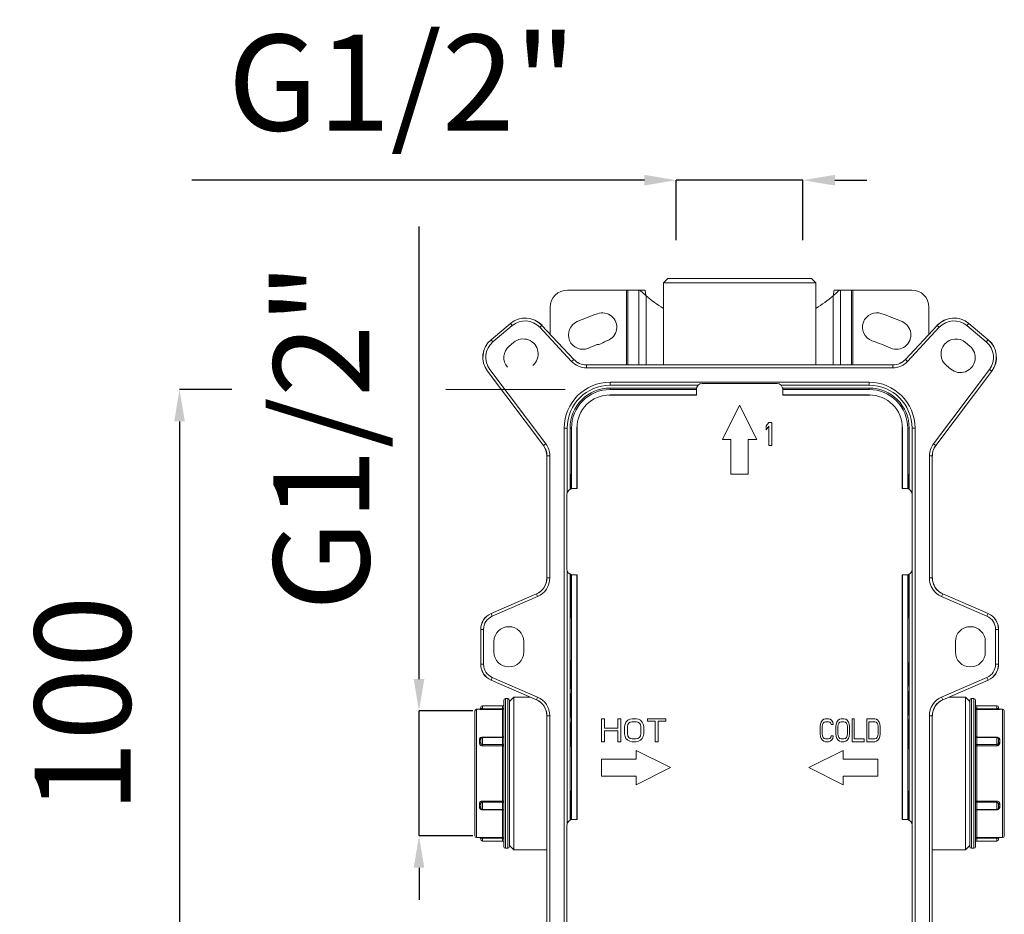
# Model space of a CAD drawing. Units: inches. Extents: x -1.2 to 67.1, y 11.4 to 57.8.
# Drawn here: x -1.2 to 29.6, y 29.8 to 57.8 of the extents above; entities that cross this region are included whole.
import ezdxf

# ---------------------------------------------------------------- set-up
doc = ezdxf.new("R2010")
doc.units = ezdxf.units.IN
doc.header["$MEASUREMENT"] = 0
doc.layers.add('Layer 1', color=7, linetype='Continuous')
doc.layers.add('quote', color=6, linetype='Continuous')
doc.styles.get("Standard").update_dxf_attribs({"font": 'arial.ttf'})
doc.dimstyles.get("Standard").update_dxf_attribs({"dimtxt": 3, "dimasz": 1, "dimexe": 0, "dimexo": 0.0625, "dimgap": 1.5, "dimtad": 1, "dimdec": 0, "dimzin": 0, "dimdsep": 46, "dimtxsty": 'Standard', "dimcen": 2.5, "dimadec": 0, "dimazin": 0, "dimtfac": 1, "dimtdec": 0, "dimtmove": 0, "dimatfit": 3, "dimfxl": 1, "dimtolj": 1, "dimtzin": 0, "dimarcsym": 0})

# ---------------------------------------------------------------- blocks, each defined once
blk = doc.blocks.new('*D50')
at = {"layer": 'Defpoints', "color": 0, "transparency": 16777216}
for p in [(23.301, 52.809), (19.341, 50.874), (23.301, 50.874)]:
    blk.add_point(p, dxfattribs=at)
at = {"layer": 'quote', "color": 0, "lineweight": -2, "transparency": 16777216}
for p, q in [((18.341, 52.809), (4.187, 52.809)), ((19.341, 50.936), (19.341, 52.809)), ((23.301, 52.809), (19.341, 52.809)), ((23.301, 50.936), (23.301, 52.809)), ((24.301, 52.809), (25.301, 52.809))]:
    blk.add_line(p, q, dxfattribs=at)
at = {"layer": 'quote', "color": 0, "transparency": 16777216}
for points in [[(18.341, 52.976), (18.341, 52.643), (19.341, 52.809)], [(24.301, 52.976), (24.301, 52.643), (23.301, 52.809)]]:
    blk.add_solid(points, dxfattribs=at)
at = {"layer": 'quote', "color": 0, "lineweight": 5, "transparency": 16777216, "insert": (10.764, 55.861), "char_height": 3, "attachment_point": 5}
blk.add_mtext('\\A1;G1/2"', dxfattribs=at)
blk = doc.blocks.new('*D51')
at = {"layer": 'Defpoints', "color": 0, "transparency": 16777216}
for p in [(5.502, 46.262), (3.801, 26.565), (15.771, 26.565)]:
    blk.add_point(p, dxfattribs=at)
at = {"layer": 'quote', "color": 0, "lineweight": -2, "transparency": 16777216}
for p, q in [((5.439, 46.262), (3.801, 46.262)), ((3.801, 45.262), (3.801, 27.565)), ((15.708, 26.565), (3.801, 26.565))]:
    blk.add_line(p, q, dxfattribs=at)
at = {"layer": 'quote', "color": 0, "transparency": 16777216}
for points in [[(3.635, 45.262), (3.968, 45.262), (3.801, 46.262)], [(3.635, 27.565), (3.968, 27.565), (3.801, 26.565)]]:
    blk.add_solid(points, dxfattribs=at)
at = {"layer": 'quote', "color": 0, "lineweight": 5, "transparency": 16777216, "insert": (0.769, 36.414), "char_height": 3, "attachment_point": 5, "rotation": 90}
blk.add_mtext('\\A1;100', dxfattribs=at)
blk = doc.blocks.new('*D52')
at = {"layer": 'Defpoints', "color": 0, "transparency": 16777216}
for p in [(11.292, 36.207), (13.041, 36.207), (13.041, 32.301)]:
    blk.add_point(p, dxfattribs=at)
at = {"layer": 'quote', "color": 0, "lineweight": -2, "transparency": 16777216}
for p, q in [((11.292, 37.207), (11.292, 51.361)), ((12.978, 36.207), (11.292, 36.207)), ((11.292, 32.301), (11.292, 36.207)), ((12.978, 32.301), (11.292, 32.301)), ((11.292, 31.301), (11.292, 30.301))]:
    blk.add_line(p, q, dxfattribs=at)
at = {"layer": 'quote', "color": 0, "transparency": 16777216}
for points in [[(11.125, 37.207), (11.458, 37.207), (11.292, 36.207)], [(11.125, 31.301), (11.458, 31.301), (11.292, 32.301)]]:
    blk.add_solid(points, dxfattribs=at)
at = {"layer": 'quote', "color": 0, "lineweight": 5, "transparency": 16777216, "insert": (8.24, 44.784), "char_height": 3, "attachment_point": 5, "rotation": 90}
blk.add_mtext('\\A1;G1/2"', dxfattribs=at)

msp = doc.modelspace()

# ---------------------------------------------------------------- linework, layer by layer
at = {"layer": 'Layer 1', "color": 7, "lineweight": 9}
for points in [[(19.071, 49.734), (18.936, 49.599)], [(18.936, 47.034), (18.936, 49.599)], [(23.706, 49.599), (18.936, 49.599)], [(23.571, 49.734), (19.071, 49.734)], [(23.571, 49.734), (23.706, 49.599)], [(23.706, 47.034), (23.706, 49.599)], [(15.937, 49.374), (18.362, 49.374)], [(17.783, 49.374), (17.783, 47.034)], [(17.821, 49.374), (17.821, 47.034)], [(18.166, 47.034), (18.166, 49.374)], [(18.395, 49.195), (18.354, 49.23), (18.314, 49.266), (18.274, 49.302), (18.236, 49.338), (18.198, 49.374)], [(18.395, 49.195), (18.388, 49.23), (18.381, 49.266), (18.375, 49.302), (18.368, 49.338), (18.362, 49.374)], [(24.444, 49.374), (24.406, 49.338), (24.368, 49.302), (24.328, 49.266), (24.288, 49.23), (24.247, 49.195)], [(24.279, 49.374), (24.273, 49.338), (24.267, 49.302), (24.26, 49.266), (24.253, 49.23), (24.247, 49.195)], [(24.279, 49.374), (26.705, 49.374)], [(24.476, 49.374), (24.476, 47.034)], [(24.821, 47.034), (24.821, 49.374)], [(24.859, 47.034), (24.859, 49.374)], [(18.395, 47.034), (18.395, 49.195)], [(24.247, 49.195), (24.247, 47.034)], [(15.397, 48.834), (15.397, 47.995)], [(27.245, 47.995), (27.245, 48.834)], [(13.545, 47.819), (14.153, 48.329)], [(13.603, 47.75), (14.211, 48.26)], [(14.153, 48.329), (14.211, 48.26)], [(15.139, 48.268), (15.073, 48.207)], [(15.073, 48.207), (16.066, 47.142)], [(15.139, 48.268), (16.132, 47.204)], [(26.51, 47.204), (27.503, 48.268)], [(26.576, 47.142), (27.568, 48.207)], [(27.503, 48.268), (27.568, 48.207)], [(28.488, 48.329), (28.431, 48.26)], [(28.431, 48.26), (29.038, 47.75)], [(28.488, 48.329), (29.096, 47.819)], [(13.545, 47.819), (13.603, 47.75)], [(29.096, 47.819), (29.038, 47.75)], [(14.114, 47.618), (14.252, 47.734)], [(28.527, 47.618), (28.39, 47.734)], [(16.132, 47.204), (16.066, 47.142)], [(26.51, 47.204), (26.576, 47.142)], [(15.184, 44.514), (13.434, 46.837)], [(15.256, 44.568), (13.505, 46.891)], [(16.529, 47.031), (16.529, 46.941)], [(16.529, 47.031), (26.113, 47.031)], [(16.529, 46.941), (26.113, 46.941)], [(26.113, 47.031), (26.113, 46.941)], [(29.136, 46.891), (27.386, 44.568)], [(29.208, 46.837), (27.458, 44.514)], [(27.788, 47.017), (27.926, 46.901)], [(29.208, 46.837), (29.136, 46.891)], [(17.271, 46.398), (17.271, 46.491)], [(25.371, 46.491), (17.271, 46.491)], [(20.028, 46.398), (17.271, 46.398)], [(17.271, 46.262), (17.271, 46.307)], [(19.977, 46.307), (17.271, 46.307)], [(19.971, 46.262), (17.271, 46.262)], [(19.971, 46.269), (19.971, 46.089)], [(22.491, 46.449), (20.151, 46.449)], [(25.371, 46.398), (22.614, 46.398)], [(25.371, 46.307), (22.665, 46.307)], [(22.671, 46.089), (22.671, 46.269)], [(25.371, 46.262), (22.671, 46.262)], [(25.371, 46.398), (25.371, 46.491)], [(25.371, 46.262), (25.371, 46.307)], [(19.971, 46.089), (17.226, 46.089)], [(17.271, 46.089), (17.271, 46.095)], [(17.271, 46.095), (19.971, 46.095)], [(22.671, 46.095), (25.371, 46.095)], [(25.416, 46.089), (22.671, 46.089)], [(25.371, 46.089), (25.371, 46.095)], [(20.781, 44.694), (21.321, 45.774)], [(21.321, 45.774), (21.861, 44.694)], [(15.834, 45.054), (15.834, 27.774)], [(15.834, 45.054), (15.927, 45.054)], [(15.927, 45.054), (15.927, 43.023)], [(16.017, 45.054), (16.017, 43.141)], [(16.062, 45.054), (16.017, 45.054)], [(16.062, 45.054), (16.062, 43.164)], [(16.229, 43.164), (16.229, 45.054)], [(16.236, 45.054), (16.229, 45.054)], [(16.236, 45.099), (16.236, 43.164)], [(22.237, 45.234), (22.147, 45.126)], [(22.147, 45.126), (22.147, 45.004)], [(22.147, 45.004), (22.237, 45.111)], [(22.327, 45.234), (22.237, 45.234)], [(22.237, 45.111), (22.237, 44.514)], [(22.327, 44.514), (22.327, 45.234)], [(26.406, 43.164), (26.406, 45.099)], [(26.406, 45.054), (26.412, 45.054)], [(26.412, 45.054), (26.412, 43.164)], [(26.579, 43.164), (26.579, 45.054)], [(26.579, 45.054), (26.625, 45.054)], [(26.625, 43.141), (26.625, 45.054)], [(26.714, 43.023), (26.714, 45.054)], [(26.714, 45.054), (26.808, 45.054)], [(26.808, 27.774), (26.808, 45.054)], [(21.051, 44.694), (20.781, 44.694)], [(21.051, 43.614), (21.051, 44.694)], [(21.591, 44.694), (21.591, 43.614)], [(21.861, 44.694), (21.591, 44.694)], [(15.184, 44.514), (15.256, 44.568)], [(22.237, 44.514), (22.327, 44.514)], [(27.458, 44.514), (27.386, 44.568)], [(15.293, 40.368), (15.293, 44.188)], [(15.293, 44.188), (15.383, 44.188)], [(15.383, 40.368), (15.383, 44.188)], [(27.258, 44.188), (27.258, 40.368)], [(27.348, 44.188), (27.258, 44.188)], [(27.348, 44.188), (27.348, 40.368)], [(16.019, 43.614), (16.019, 43.142)], [(16.019, 43.142), (16.019, 43.614)], [(16.019, 43.614), (16.019, 43.614)], [(16.032, 43.614), (16.032, 43.148)], [(16.032, 43.148), (16.032, 43.614)], [(16.032, 43.614), (16.032, 43.614)], [(21.591, 43.614), (21.051, 43.614)], [(26.609, 43.148), (26.609, 43.614)], [(26.609, 43.614), (26.609, 43.148)], [(26.609, 43.614), (26.609, 43.614)], [(26.622, 43.142), (26.622, 43.614)], [(26.622, 43.614), (26.623, 43.614)], [(26.623, 43.614), (26.623, 43.142)], [(16.062, 43.164), (16.236, 43.164)], [(26.406, 43.164), (26.579, 43.164)], [(15.921, 42.984), (15.921, 40.644)], [(26.721, 40.644), (26.721, 42.984)], [(15.293, 40.368), (15.383, 40.368)], [(15.927, 40.604), (15.927, 32.673)], [(16.017, 40.487), (16.017, 37.327)], [(16.019, 40.486), (16.019, 39.114)], [(16.019, 39.114), (16.019, 40.486)], [(16.032, 40.479), (16.032, 39.114)], [(16.032, 39.114), (16.032, 40.479)], [(16.062, 40.464), (16.062, 32.814)], [(16.062, 40.464), (16.236, 40.464)], [(16.229, 32.814), (16.229, 40.464)], [(16.236, 40.464), (16.236, 32.814)], [(26.406, 40.464), (26.579, 40.464)], [(26.406, 32.814), (26.406, 40.464)], [(26.412, 40.464), (26.412, 32.814)], [(26.579, 32.814), (26.579, 40.464)], [(26.609, 39.114), (26.609, 40.479)], [(26.609, 40.479), (26.609, 39.114)], [(26.622, 39.114), (26.622, 40.486)], [(26.623, 40.486), (26.623, 39.114)], [(26.625, 37.409), (26.625, 40.487)], [(26.714, 32.673), (26.714, 40.604)], [(27.348, 40.368), (27.258, 40.368)], [(13.546, 39.253), (14.967, 39.87)], [(13.582, 39.17), (15.003, 39.788)], [(14.967, 39.87), (15.003, 39.788)], [(27.674, 39.87), (27.639, 39.788)], [(27.639, 39.788), (29.059, 39.17)], [(27.674, 39.87), (29.095, 39.253)], [(13.546, 39.253), (13.582, 39.17)], [(29.095, 39.253), (29.059, 39.17)], [(16.019, 39.114), (16.019, 39.114)], [(16.032, 39.114), (16.032, 39.114)], [(26.609, 39.114), (26.609, 39.114)], [(26.623, 39.114), (26.622, 39.114)], [(13.223, 37.668), (13.223, 38.76)], [(13.223, 38.76), (13.313, 38.76)], [(13.313, 37.668), (13.313, 38.76)], [(29.418, 38.76), (29.328, 38.76)], [(29.328, 38.76), (29.328, 37.668)], [(29.418, 38.76), (29.418, 37.668)], [(13.635, 38.052), (13.635, 38.376)], [(14.571, 38.376), (14.571, 38.052)], [(28.071, 38.376), (28.071, 38.052)], [(29.007, 38.052), (29.007, 38.376)], [(13.223, 37.668), (13.313, 37.668)], [(16.029, 37.8), (16.029, 37.687)], [(16.032, 37.8), (16.029, 37.8)], [(16.032, 37.687), (16.029, 37.425)], [(16.03, 37.35), (16.032, 37.631)], [(16.032, 37.631), (16.032, 37.8)], [(26.611, 37.409), (26.609, 37.728)], [(26.609, 37.728), (26.609, 37.615)], [(26.609, 37.615), (26.61, 37.353)], [(29.418, 37.668), (29.328, 37.668)], [(16.019, 37.44), (16.019, 37.327)], [(16.022, 37.44), (16.019, 37.44)], [(16.021, 37.327), (16.019, 37.065)], [(16.019, 36.99), (16.022, 37.271)], [(16.022, 37.271), (16.022, 37.44)], [(16.029, 37.425), (16.029, 37.275)], [(16.029, 37.275), (16.032, 37.012)], [(16.032, 37.069), (16.03, 37.35)], [(26.61, 37.353), (26.609, 37.09)], [(26.609, 36.978), (26.611, 37.296)], [(26.611, 37.353), (26.611, 37.409)], [(26.611, 37.296), (26.611, 37.353)], [(26.611, 37.296), (26.612, 37.09)], [(26.623, 37.45), (26.62, 37.45)], [(26.62, 37.45), (26.62, 37.338)], [(26.62, 37.338), (26.622, 37.338)], [(26.622, 37.338), (26.62, 36.869)], [(26.62, 36.813), (26.623, 37.281)], [(26.623, 37.281), (26.623, 37.45)], [(26.625, 36.284), (26.625, 37.296)], [(13.546, 37.175), (13.582, 37.258)], [(14.967, 36.557), (13.546, 37.175)], [(15.003, 36.64), (13.582, 37.258)], [(16.019, 37.065), (16.019, 36.915)], [(16.022, 36.709), (16.019, 36.99)], [(16.029, 37.012), (16.029, 36.9)], [(16.032, 36.9), (16.032, 37.069)], [(26.609, 37.09), (26.609, 36.978)], [(29.059, 37.258), (27.639, 36.64)], [(29.095, 37.175), (27.674, 36.557)], [(29.095, 37.175), (29.059, 37.258)], [(16.019, 36.915), (16.021, 36.652)], [(16.019, 36.652), (16.019, 36.54)], [(16.022, 36.54), (16.022, 36.709)], [(16.029, 36.9), (16.032, 36.9)], [(16.032, 36.45), (16.029, 36.75)], [(16.029, 36.75), (16.029, 36.637)], [(26.612, 36.828), (26.609, 36.528)], [(26.611, 36.64), (26.612, 36.715)], [(26.612, 36.715), (26.612, 36.828)], [(26.62, 36.869), (26.62, 36.7)], [(26.62, 36.7), (26.623, 36.7)], [(26.623, 36.7), (26.623, 36.813)], [(13.275, 36.254), (13.275, 36.369)], [(13.905, 36.369), (13.275, 36.369)], [(13.905, 36.369), (13.905, 32.139)], [(13.941, 36.54), (13.941, 31.968)], [(13.995, 36.594), (13.995, 31.914)], [(13.995, 36.594), (14.067, 36.594)], [(14.067, 31.914), (14.067, 36.594)], [(14.121, 36.504), (14.256, 36.639)], [(14.121, 36.54), (14.121, 31.968)], [(14.256, 36.639), (14.256, 31.869)], [(14.256, 36.639), (14.773, 36.639)], [(14.967, 36.557), (15.003, 36.64)], [(16.017, 36.544), (16.017, 35.531)], [(16.019, 36.54), (16.022, 36.54)], [(16.019, 36.39), (16.019, 36.277)], [(16.022, 36.39), (16.019, 36.39)], [(16.022, 36.277), (16.022, 36.39)], [(16.029, 36.637), (16.03, 36.562)], [(16.03, 36.562), (16.03, 36.544)], [(16.03, 36.544), (16.032, 36.375)], [(16.032, 36.375), (16.03, 36.206)], [(16.032, 36.3), (16.032, 36.45)], [(26.609, 36.453), (26.611, 36.622)], [(26.609, 36.528), (26.609, 36.378)], [(26.611, 36.284), (26.609, 36.453)], [(26.609, 36.378), (26.612, 36.078)], [(26.611, 36.622), (26.611, 36.64)], [(26.623, 36.55), (26.62, 36.55)], [(26.62, 36.55), (26.62, 36.438)], [(26.62, 36.438), (26.623, 36.438)], [(26.623, 36.438), (26.623, 36.55)], [(27.674, 36.557), (27.639, 36.64)], [(27.868, 36.639), (28.386, 36.639)], [(28.521, 36.504), (28.386, 36.639)], [(28.386, 31.869), (28.386, 36.639)], [(28.521, 36.54), (28.521, 31.968)], [(28.647, 36.594), (28.575, 36.594)], [(28.575, 36.594), (28.575, 31.914)], [(28.647, 31.914), (28.647, 36.594)], [(28.701, 31.968), (28.701, 36.54)], [(28.737, 36.369), (29.367, 36.369)], [(28.737, 32.139), (28.737, 36.369)], [(29.367, 36.254), (29.367, 36.369)], [(13.041, 32.301), (13.041, 36.207)], [(13.095, 32.247), (13.095, 36.261)], [(13.185, 36.261), (13.095, 36.261)], [(13.185, 36.26), (13.199, 36.263), (13.21, 36.271), (13.218, 36.282), (13.221, 36.296)], [(13.185, 36.261), (13.185, 36.26)], [(13.185, 36.26), (13.185, 36.26), (13.186, 36.259), (13.188, 36.259), (13.191, 36.259), (13.196, 36.258), (13.204, 36.257), (13.215, 36.256), (13.23, 36.256), (13.251, 36.255), (13.275, 36.254)], [(13.221, 36.296), (13.221, 36.315)], [(13.221, 36.296), (13.221, 36.294), (13.222, 36.292), (13.223, 36.29), (13.225, 36.288), (13.228, 36.285), (13.232, 36.283), (13.239, 36.282), (13.248, 36.28), (13.26, 36.279), (13.275, 36.278)], [(13.275, 36.278), (13.905, 36.278)], [(13.275, 36.254), (13.905, 36.254)], [(13.905, 36.254), (13.919, 36.257), (13.93, 36.265), (13.938, 36.277), (13.941, 36.29)], [(13.905, 36.278), (13.919, 36.279), (13.93, 36.282), (13.938, 36.286), (13.941, 36.29)], [(15.293, 28.64), (15.293, 36.06)], [(15.293, 36.06), (15.383, 36.06)], [(15.383, 28.64), (15.383, 36.06)], [(16.019, 36.277), (16.022, 36.277)], [(16.019, 36.127), (16.019, 36.015)], [(16.022, 36.127), (16.019, 36.127)], [(16.022, 35.959), (16.022, 36.127)], [(16.029, 36), (16.032, 36.3)], [(16.03, 36.187), (16.029, 36.112)], [(16.029, 36.112), (16.029, 36)], [(16.03, 36.206), (16.03, 36.187)], [(26.611, 36.265), (26.611, 36.284)], [(26.612, 36.19), (26.611, 36.265)], [(26.612, 36.078), (26.612, 36.19)], [(26.623, 36.288), (26.62, 36.288)], [(26.62, 36.288), (26.62, 36.119)], [(26.623, 35.913), (26.62, 36.175)], [(26.62, 36.119), (26.622, 35.838)], [(26.623, 36.175), (26.623, 36.288)], [(27.348, 36.06), (27.258, 36.06)], [(27.258, 36.06), (27.258, 28.64)], [(27.348, 36.06), (27.348, 28.64)], [(28.737, 36.278), (28.723, 36.279), (28.711, 36.282), (28.704, 36.286), (28.701, 36.29)], [(28.737, 36.254), (28.723, 36.257), (28.711, 36.265), (28.704, 36.277), (28.701, 36.29)], [(28.737, 36.278), (29.367, 36.278)], [(28.737, 36.254), (29.367, 36.254)], [(29.367, 36.278), (29.38, 36.279), (29.392, 36.28), (29.401, 36.281), (29.407, 36.283), (29.412, 36.284), (29.416, 36.286), (29.418, 36.288), (29.419, 36.29), (29.42, 36.292), (29.421, 36.294), (29.421, 36.296)], [(29.367, 36.254), (29.389, 36.255), (29.408, 36.255), (29.423, 36.256), (29.434, 36.257), (29.442, 36.258), (29.448, 36.258), (29.452, 36.259), (29.454, 36.259), (29.456, 36.259), (29.457, 36.26), (29.457, 36.26)], [(29.421, 36.315), (29.421, 36.296)], [(29.457, 36.26), (29.443, 36.263), (29.431, 36.271), (29.424, 36.282), (29.421, 36.296)], [(29.457, 36.261), (29.547, 36.261)], [(29.457, 36.26), (29.457, 36.261)], [(29.547, 36.261), (29.547, 32.247)], [(29.601, 36.207), (29.601, 32.301)], [(16.022, 36.015), (16.019, 35.546)], [(16.02, 35.49), (16.022, 35.959)], [(16.031, 35.531), (16.03, 35.737)], [(16.032, 35.85), (16.031, 35.531)], [(16.031, 35.475), (16.032, 35.737)], [(16.032, 35.737), (16.032, 35.85)], [(17.001, 35.964), (17.001, 35.244)], [(17.091, 35.964), (17.001, 35.964)], [(17.091, 35.673), (17.091, 35.964)], [(17.511, 35.964), (17.511, 35.673)], [(17.601, 35.964), (17.511, 35.964)], [(17.601, 35.244), (17.601, 35.964)], [(17.736, 35.795), (17.721, 35.719)], [(17.766, 35.857), (17.736, 35.795)], [(17.826, 35.918), (17.766, 35.857)], [(17.811, 35.719), (17.826, 35.78)], [(17.886, 35.948), (17.826, 35.918)], [(17.826, 35.78), (17.856, 35.826)], [(17.856, 35.826), (17.901, 35.857)], [(17.961, 35.964), (17.886, 35.948)], [(17.901, 35.857), (17.961, 35.872)], [(18.081, 35.964), (17.961, 35.964)], [(17.961, 35.872), (18.081, 35.872)], [(18.156, 35.948), (18.081, 35.964)], [(18.081, 35.872), (18.141, 35.857)], [(18.141, 35.857), (18.186, 35.826)], [(18.216, 35.918), (18.156, 35.948)], [(18.186, 35.826), (18.216, 35.78)], [(18.276, 35.857), (18.216, 35.918)], [(18.216, 35.78), (18.231, 35.719)], [(18.306, 35.795), (18.276, 35.857)], [(18.321, 35.719), (18.306, 35.795)], [(18.441, 35.964), (18.441, 35.887)], [(19.011, 35.964), (18.441, 35.964)], [(18.441, 35.887), (18.681, 35.887)], [(18.681, 35.887), (18.681, 35.244)], [(18.771, 35.244), (18.771, 35.887)], [(18.771, 35.887), (19.011, 35.887)], [(19.011, 35.887), (19.011, 35.964)], [(23.851, 35.795), (23.841, 35.719)], [(23.872, 35.857), (23.851, 35.795)], [(23.914, 35.918), (23.872, 35.857)], [(23.904, 35.719), (23.914, 35.78)], [(23.956, 35.948), (23.914, 35.918)], [(23.914, 35.78), (23.935, 35.826)], [(23.935, 35.826), (23.967, 35.857)], [(24.009, 35.964), (23.956, 35.948)], [(23.967, 35.857), (24.009, 35.872)], [(24.103, 35.964), (24.009, 35.964)], [(24.009, 35.872), (24.103, 35.872)], [(24.156, 35.948), (24.103, 35.964)], [(24.103, 35.872), (24.145, 35.857)], [(24.145, 35.857), (24.177, 35.826)], [(24.198, 35.918), (24.156, 35.948)], [(24.177, 35.826), (24.187, 35.78)], [(24.187, 35.78), (24.25, 35.78)], [(24.24, 35.857), (24.198, 35.918)], [(24.25, 35.78), (24.24, 35.857)], [(24.345, 35.795), (24.334, 35.719)], [(24.366, 35.857), (24.345, 35.795)], [(24.408, 35.918), (24.366, 35.857)], [(24.397, 35.719), (24.408, 35.78)], [(24.45, 35.948), (24.408, 35.918)], [(24.408, 35.78), (24.429, 35.826)], [(24.429, 35.826), (24.46, 35.857)], [(24.502, 35.964), (24.45, 35.948)], [(24.46, 35.857), (24.502, 35.872)], [(24.586, 35.964), (24.502, 35.964)], [(24.502, 35.872), (24.586, 35.872)], [(24.639, 35.948), (24.586, 35.964)], [(24.586, 35.872), (24.628, 35.857)], [(24.628, 35.857), (24.66, 35.826)], [(24.681, 35.918), (24.639, 35.948)], [(24.66, 35.826), (24.681, 35.78)], [(24.723, 35.857), (24.681, 35.918)], [(24.681, 35.78), (24.691, 35.719)], [(24.744, 35.795), (24.723, 35.857)], [(24.754, 35.719), (24.744, 35.795)], [(24.901, 35.964), (24.838, 35.964)], [(24.838, 35.964), (24.838, 35.244)], [(24.901, 35.336), (24.901, 35.964)], [(25.552, 35.964), (25.3, 35.964)], [(25.3, 35.964), (25.3, 35.244)], [(25.363, 35.872), (25.552, 35.872)], [(25.363, 35.336), (25.363, 35.872)], [(25.605, 35.948), (25.552, 35.964)], [(25.552, 35.872), (25.594, 35.857)], [(25.594, 35.857), (25.626, 35.826)], [(25.647, 35.918), (25.605, 35.948)], [(25.626, 35.826), (25.647, 35.78)], [(25.689, 35.857), (25.647, 35.918)], [(25.647, 35.78), (25.657, 35.719)], [(25.71, 35.795), (25.689, 35.857)], [(25.72, 35.719), (25.71, 35.795)], [(26.612, 35.928), (26.609, 35.928)], [(26.609, 35.928), (26.609, 35.759)], [(26.609, 35.759), (26.612, 35.478)], [(26.612, 35.553), (26.61, 35.815)], [(26.612, 35.815), (26.612, 35.928)], [(26.622, 35.838), (26.62, 35.557)], [(26.62, 35.5), (26.623, 35.763)], [(26.623, 35.763), (26.623, 35.913)], [(16.019, 35.546), (16.019, 35.377)], [(16.022, 35.49), (16.02, 35.49)], [(16.022, 35.377), (16.022, 35.49)], [(16.03, 35.531), (16.031, 35.475)], [(16.031, 35.475), (16.03, 35.419)], [(16.032, 35.212), (16.031, 35.475)], [(17.511, 35.673), (17.091, 35.673)], [(17.091, 35.244), (17.091, 35.581)], [(17.091, 35.581), (17.511, 35.581)], [(17.511, 35.581), (17.511, 35.244)], [(17.721, 35.719), (17.721, 35.489)], [(17.721, 35.489), (17.736, 35.412)], [(17.811, 35.489), (17.811, 35.719)], [(17.826, 35.428), (17.811, 35.489)], [(17.856, 35.382), (17.826, 35.428)], [(18.216, 35.428), (18.186, 35.382)], [(18.231, 35.489), (18.216, 35.428)], [(18.231, 35.719), (18.231, 35.489)], [(18.306, 35.412), (18.321, 35.489)], [(18.321, 35.489), (18.321, 35.719)], [(23.841, 35.719), (23.841, 35.489)], [(23.841, 35.489), (23.851, 35.412)], [(23.904, 35.489), (23.904, 35.719)], [(23.914, 35.428), (23.904, 35.489)], [(23.935, 35.382), (23.914, 35.428)], [(24.187, 35.428), (24.177, 35.382)], [(24.25, 35.428), (24.187, 35.428)], [(24.24, 35.351), (24.25, 35.428)], [(24.334, 35.719), (24.334, 35.489)], [(24.334, 35.489), (24.345, 35.412)], [(24.397, 35.489), (24.397, 35.719)], [(24.408, 35.428), (24.397, 35.489)], [(24.429, 35.382), (24.408, 35.428)], [(24.681, 35.428), (24.66, 35.382)], [(24.691, 35.489), (24.681, 35.428)], [(24.691, 35.719), (24.691, 35.489)], [(24.744, 35.412), (24.754, 35.489)], [(24.754, 35.489), (24.754, 35.719)], [(25.647, 35.428), (25.626, 35.382)], [(25.657, 35.489), (25.647, 35.428)], [(25.657, 35.719), (25.657, 35.489)], [(25.71, 35.412), (25.72, 35.489)], [(25.72, 35.489), (25.72, 35.719)], [(26.612, 35.478), (26.609, 35.196)], [(26.612, 35.403), (26.612, 35.553)], [(26.62, 35.557), (26.62, 35.388)], [(26.623, 35.388), (26.623, 35.5)], [(26.625, 32.791), (26.625, 35.5)], [(13.275, 35.391), (13.252, 35.389), (13.233, 35.382), (13.218, 35.374), (13.207, 35.364), (13.199, 35.354), (13.194, 35.344), (13.19, 35.335), (13.187, 35.326), (13.186, 35.318), (13.185, 35.309), (13.185, 35.301)], [(13.185, 35.301), (13.199, 35.302), (13.21, 35.306), (13.218, 35.313), (13.221, 35.32)], [(13.185, 35.301), (13.185, 35.213)], [(13.185, 35.213), (13.199, 35.214), (13.21, 35.218), (13.218, 35.224), (13.221, 35.23)], [(13.185, 35.213), (13.185, 35.204), (13.186, 35.194), (13.188, 35.185), (13.191, 35.174), (13.196, 35.163), (13.204, 35.151), (13.215, 35.139), (13.23, 35.128), (13.251, 35.12), (13.275, 35.117)], [(13.226, 35.349), (13.224, 35.342), (13.222, 35.337), (13.221, 35.332), (13.221, 35.326), (13.221, 35.32)], [(13.221, 35.23), (13.221, 35.32)], [(13.221, 35.23), (13.221, 35.222), (13.222, 35.213), (13.223, 35.205), (13.225, 35.197), (13.228, 35.188), (13.232, 35.18), (13.239, 35.171), (13.248, 35.164), (13.26, 35.158), (13.275, 35.156)], [(13.226, 35.349), (13.226, 35.349)], [(13.275, 35.391), (13.275, 35.117)], [(13.905, 35.391), (13.275, 35.391)], [(13.905, 35.379), (13.275, 35.379)], [(13.275, 35.156), (13.905, 35.156)], [(13.275, 35.117), (13.905, 35.117)], [(13.905, 35.391), (13.919, 35.393), (13.93, 35.397), (13.938, 35.404)], [(13.905, 35.156), (13.919, 35.154), (13.93, 35.149), (13.938, 35.141), (13.941, 35.132)], [(13.905, 35.117), (13.919, 35.118), (13.93, 35.121), (13.938, 35.126), (13.941, 35.132)], [(13.938, 35.404), (13.94, 35.408)], [(16.017, 35.419), (16.017, 32.791)], [(16.019, 35.377), (16.022, 35.377)], [(16.031, 35.419), (16.032, 35.1)], [(16.032, 35.1), (16.032, 35.212)], [(17.001, 35.244), (17.091, 35.244)], [(17.511, 35.244), (17.601, 35.244)], [(17.736, 35.412), (17.766, 35.351)], [(17.766, 35.351), (17.826, 35.29)], [(17.826, 35.29), (17.886, 35.259)], [(17.901, 35.351), (17.856, 35.382)], [(17.886, 35.259), (17.961, 35.244)], [(17.961, 35.336), (17.901, 35.351)], [(18.081, 35.336), (17.961, 35.336)], [(17.961, 35.244), (18.081, 35.244)], [(18.141, 35.351), (18.081, 35.336)], [(18.081, 35.244), (18.156, 35.259)], [(18.186, 35.382), (18.141, 35.351)], [(18.156, 35.259), (18.216, 35.29)], [(18.216, 35.29), (18.276, 35.351)], [(18.276, 35.351), (18.306, 35.412)], [(18.681, 35.244), (18.771, 35.244)], [(23.851, 35.412), (23.872, 35.351)], [(23.872, 35.351), (23.914, 35.29)], [(23.914, 35.29), (23.956, 35.259)], [(23.967, 35.351), (23.935, 35.382)], [(23.956, 35.259), (24.009, 35.244)], [(24.009, 35.336), (23.967, 35.351)], [(24.103, 35.336), (24.009, 35.336)], [(24.009, 35.244), (24.103, 35.244)], [(24.145, 35.351), (24.103, 35.336)], [(24.103, 35.244), (24.156, 35.259)], [(24.177, 35.382), (24.145, 35.351)], [(24.156, 35.259), (24.198, 35.29)], [(24.198, 35.29), (24.24, 35.351)], [(24.345, 35.412), (24.366, 35.351)], [(24.366, 35.351), (24.408, 35.29)], [(24.408, 35.29), (24.45, 35.259)], [(24.46, 35.351), (24.429, 35.382)], [(24.45, 35.259), (24.502, 35.244)], [(24.502, 35.336), (24.46, 35.351)], [(24.586, 35.336), (24.502, 35.336)], [(24.502, 35.244), (24.586, 35.244)], [(24.628, 35.351), (24.586, 35.336)], [(24.586, 35.244), (24.639, 35.259)], [(24.66, 35.382), (24.628, 35.351)], [(24.639, 35.259), (24.681, 35.29)], [(24.681, 35.29), (24.723, 35.351)], [(24.723, 35.351), (24.744, 35.412)], [(24.838, 35.244), (25.216, 35.244)], [(25.216, 35.336), (24.901, 35.336)], [(25.216, 35.244), (25.216, 35.336)], [(25.3, 35.244), (25.552, 35.244)], [(25.552, 35.336), (25.363, 35.336)], [(25.594, 35.351), (25.552, 35.336)], [(25.552, 35.244), (25.605, 35.259)], [(25.626, 35.382), (25.594, 35.351)], [(25.605, 35.259), (25.647, 35.29)], [(25.647, 35.29), (25.689, 35.351)], [(25.689, 35.351), (25.71, 35.412)], [(26.609, 35.196), (26.609, 35.028)], [(26.61, 35.14), (26.612, 35.403)], [(26.612, 35.028), (26.612, 35.14)], [(26.62, 35.388), (26.623, 35.388)], [(28.737, 35.156), (28.723, 35.154), (28.711, 35.149), (28.704, 35.141), (28.701, 35.132)], [(28.737, 35.117), (28.723, 35.118), (28.711, 35.121), (28.704, 35.126), (28.701, 35.132)], [(28.704, 35.404), (28.702, 35.408)], [(28.737, 35.391), (28.723, 35.393), (28.711, 35.397), (28.704, 35.404)], [(29.367, 35.391), (28.737, 35.391)], [(28.737, 35.379), (29.367, 35.379)], [(28.737, 35.156), (29.367, 35.156)], [(28.737, 35.117), (29.367, 35.117)], [(29.457, 35.301), (29.457, 35.31), (29.456, 35.319), (29.454, 35.328), (29.451, 35.338), (29.446, 35.349), (29.438, 35.36), (29.427, 35.371), (29.411, 35.381), (29.391, 35.388), (29.367, 35.391)], [(29.367, 35.117), (29.367, 35.391)], [(29.367, 35.156), (29.38, 35.158), (29.392, 35.163), (29.401, 35.169), (29.407, 35.177), (29.412, 35.184), (29.416, 35.192), (29.418, 35.199), (29.419, 35.207), (29.42, 35.214), (29.421, 35.222), (29.421, 35.23)], [(29.367, 35.117), (29.389, 35.12), (29.408, 35.127), (29.423, 35.136), (29.434, 35.147), (29.442, 35.157), (29.448, 35.168), (29.452, 35.177), (29.454, 35.187), (29.456, 35.195), (29.457, 35.204), (29.457, 35.213)], [(29.415, 35.349), (29.415, 35.349)], [(29.421, 35.32), (29.421, 35.326), (29.42, 35.332), (29.419, 35.338), (29.417, 35.344), (29.415, 35.349)], [(29.457, 35.301), (29.443, 35.302), (29.431, 35.306), (29.424, 35.313), (29.421, 35.32)], [(29.421, 35.32), (29.421, 35.23)], [(29.457, 35.213), (29.443, 35.214), (29.431, 35.218), (29.424, 35.224), (29.421, 35.23)], [(29.457, 35.213), (29.457, 35.301)], [(18.081, 34.974), (18.081, 34.704)], [(19.161, 34.434), (18.081, 34.974)], [(23.481, 34.434), (24.561, 34.974)], [(24.561, 34.974), (24.561, 34.704)], [(26.609, 35.028), (26.612, 35.028)], [(17.001, 34.704), (17.001, 34.164)], [(18.081, 34.704), (17.001, 34.704)], [(24.561, 34.704), (25.641, 34.704)], [(25.641, 34.704), (25.641, 34.164)], [(18.081, 33.894), (19.161, 34.434)], [(24.561, 33.894), (23.481, 34.434)], [(17.001, 34.164), (18.081, 34.164)], [(18.081, 34.164), (18.081, 33.894)], [(25.641, 34.164), (24.561, 34.164)], [(24.561, 34.164), (24.561, 33.894)], [(16.019, 32.792), (16.019, 33.714)], [(16.019, 33.714), (16.019, 32.792)], [(16.019, 33.714), (16.019, 33.714)], [(16.032, 32.798), (16.032, 33.714)], [(16.032, 33.714), (16.032, 32.799)], [(16.032, 33.714), (16.032, 33.714)], [(26.609, 33.714), (26.609, 33.714)], [(26.609, 33.714), (26.609, 32.799)], [(26.609, 32.798), (26.609, 33.714)], [(26.623, 33.714), (26.622, 33.714)], [(26.622, 33.714), (26.622, 32.792)], [(26.623, 32.792), (26.623, 33.714)], [(13.275, 33.391), (13.252, 33.388), (13.233, 33.381), (13.218, 33.371), (13.207, 33.361), (13.199, 33.35), (13.194, 33.34), (13.19, 33.33), (13.187, 33.321), (13.186, 33.312), (13.185, 33.303), (13.185, 33.295)], [(13.185, 33.295), (13.185, 33.207)], [(13.185, 33.295), (13.199, 33.293), (13.21, 33.29), (13.218, 33.284), (13.221, 33.277)], [(13.275, 33.352), (13.261, 33.35), (13.25, 33.345), (13.241, 33.338), (13.234, 33.331), (13.23, 33.323), (13.226, 33.316), (13.224, 33.308), (13.222, 33.301), (13.221, 33.293), (13.221, 33.286), (13.221, 33.277)], [(13.221, 33.188), (13.221, 33.277)], [(13.275, 33.116), (13.275, 33.391)], [(13.905, 33.391), (13.275, 33.391)], [(13.905, 33.352), (13.275, 33.352)], [(13.905, 33.391), (13.919, 33.39), (13.93, 33.386), (13.938, 33.381), (13.941, 33.375)], [(13.905, 33.352), (13.919, 33.354), (13.93, 33.359), (13.938, 33.366), (13.941, 33.375)], [(28.737, 33.391), (28.723, 33.39), (28.711, 33.386), (28.704, 33.381), (28.701, 33.375)], [(28.737, 33.352), (28.723, 33.354), (28.711, 33.359), (28.704, 33.366), (28.701, 33.375)], [(29.367, 33.391), (28.737, 33.391)], [(29.367, 33.352), (28.737, 33.352)], [(29.457, 33.295), (29.457, 33.304), (29.456, 33.313), (29.454, 33.323), (29.451, 33.333), (29.446, 33.345), (29.438, 33.356), (29.427, 33.368), (29.411, 33.379), (29.391, 33.387), (29.367, 33.391)], [(29.367, 33.116), (29.367, 33.391)], [(29.421, 33.277), (29.421, 33.286), (29.42, 33.294), (29.419, 33.302), (29.417, 33.311), (29.414, 33.319), (29.41, 33.328), (29.403, 33.336), (29.394, 33.344), (29.382, 33.35), (29.367, 33.352)], [(29.457, 33.295), (29.443, 33.293), (29.431, 33.29), (29.424, 33.284), (29.421, 33.277)], [(29.421, 33.277), (29.421, 33.188)], [(29.457, 33.207), (29.457, 33.295)], [(13.185, 33.207), (13.185, 33.198), (13.186, 33.189), (13.188, 33.179), (13.191, 33.169), (13.196, 33.159), (13.204, 33.148), (13.215, 33.137), (13.23, 33.127), (13.251, 33.119), (13.275, 33.116)], [(13.185, 33.207), (13.199, 33.205), (13.21, 33.201), (13.218, 33.195), (13.221, 33.188)], [(13.221, 33.188), (13.221, 33.182), (13.222, 33.175), (13.223, 33.169), (13.225, 33.163), (13.226, 33.159)], [(13.226, 33.159), (13.226, 33.159)], [(13.905, 33.129), (13.275, 33.129)], [(13.275, 33.116), (13.905, 33.116)], [(13.905, 33.116), (13.919, 33.115), (13.93, 33.11), (13.938, 33.104)], [(13.938, 33.104), (13.94, 33.1)], [(28.704, 33.104), (28.702, 33.1)], [(28.737, 33.116), (28.723, 33.115), (28.711, 33.11), (28.704, 33.104)], [(28.737, 33.129), (29.367, 33.129)], [(28.737, 33.116), (29.367, 33.116)], [(29.367, 33.116), (29.389, 33.119), (29.408, 33.125), (29.423, 33.134), (29.434, 33.144), (29.442, 33.154), (29.448, 33.163), (29.452, 33.173), (29.454, 33.181), (29.456, 33.19), (29.457, 33.198), (29.457, 33.207)], [(29.415, 33.159), (29.418, 33.165), (29.419, 33.17), (29.42, 33.176), (29.421, 33.182), (29.421, 33.188)], [(29.415, 33.159), (29.415, 33.159)], [(29.457, 33.207), (29.443, 33.205), (29.431, 33.201), (29.424, 33.195), (29.421, 33.188)], [(16.062, 32.814), (16.236, 32.814)], [(26.406, 32.814), (26.579, 32.814)], [(15.921, 32.634), (15.921, 29.394)], [(26.721, 29.394), (26.721, 32.634)], [(13.185, 32.247), (13.095, 32.247)], [(13.275, 32.253), (13.252, 32.253), (13.233, 32.252), (13.218, 32.251), (13.207, 32.251), (13.199, 32.25), (13.194, 32.249), (13.19, 32.249), (13.187, 32.248), (13.186, 32.248), (13.185, 32.248), (13.185, 32.247)], [(13.185, 32.247), (13.185, 32.247)], [(13.185, 32.247), (13.199, 32.245), (13.21, 32.237), (13.218, 32.225), (13.221, 32.211)], [(13.275, 32.229), (13.261, 32.229), (13.25, 32.228), (13.241, 32.226), (13.234, 32.225), (13.23, 32.223), (13.226, 32.221), (13.224, 32.219), (13.222, 32.218), (13.221, 32.216), (13.221, 32.214), (13.221, 32.211)], [(13.221, 32.193), (13.221, 32.211)], [(13.275, 32.253), (13.275, 32.139)], [(13.905, 32.253), (13.275, 32.253)], [(13.905, 32.229), (13.275, 32.229)], [(13.905, 32.139), (13.275, 32.139)], [(13.905, 32.253), (13.919, 32.25), (13.93, 32.242), (13.938, 32.231), (13.941, 32.217)], [(13.905, 32.229), (13.919, 32.228), (13.93, 32.226), (13.938, 32.222), (13.941, 32.217)], [(28.737, 32.253), (28.723, 32.25), (28.711, 32.242), (28.704, 32.231), (28.701, 32.217)], [(28.737, 32.229), (28.723, 32.228), (28.711, 32.226), (28.704, 32.222), (28.701, 32.217)], [(29.367, 32.253), (28.737, 32.253)], [(29.367, 32.229), (28.737, 32.229)], [(28.737, 32.139), (29.367, 32.139)], [(29.457, 32.247), (29.457, 32.248), (29.456, 32.248), (29.454, 32.249), (29.451, 32.249), (29.446, 32.25), (29.438, 32.25), (29.427, 32.251), (29.411, 32.252), (29.391, 32.253), (29.367, 32.253)], [(29.367, 32.139), (29.367, 32.253)], [(29.421, 32.211), (29.421, 32.214), (29.42, 32.216), (29.419, 32.218), (29.417, 32.22), (29.414, 32.222), (29.41, 32.224), (29.403, 32.226), (29.394, 32.228), (29.382, 32.229), (29.367, 32.229)], [(29.457, 32.247), (29.443, 32.245), (29.431, 32.237), (29.424, 32.225), (29.421, 32.211)], [(29.421, 32.211), (29.421, 32.193)], [(29.457, 32.247), (29.547, 32.247)], [(29.457, 32.247), (29.457, 32.247)], [(13.995, 31.914), (14.067, 31.914)], [(14.121, 32.004), (14.256, 31.869)], [(14.256, 31.869), (15.291, 31.869)], [(27.351, 31.869), (28.386, 31.869)], [(28.521, 32.004), (28.386, 31.869)], [(28.647, 31.914), (28.575, 31.914)]]:
    msp.add_lwpolyline(points, dxfattribs=at)
for points in [[(15.937, 49.374), (15.639, 49.374), (15.397, 49.132), (15.397, 48.834)], [(27.245, 48.834), (27.245, 49.132), (27.003, 49.374), (26.705, 49.374)], [(18.395, 49.195), (18.565, 49.049), (18.745, 48.917), (18.935, 48.799)], [(23.707, 48.799), (23.897, 48.917), (24.077, 49.049), (24.247, 49.195)], [(16.873, 48.634), (17.024, 48.689), (17.193, 48.66), (17.316, 48.556)], [(25.769, 48.634), (25.535, 48.72), (25.277, 48.599), (25.192, 48.366)], [(15.141, 48.27), (14.88, 48.55), (14.445, 48.577), (14.152, 48.331)], [(15.139, 48.268), (14.879, 48.547), (14.446, 48.574), (14.153, 48.329)], [(15.073, 48.207), (14.846, 48.451), (14.467, 48.474), (14.211, 48.26)], [(16.239, 48.385), (16.011, 48.288), (15.904, 48.024), (16.001, 47.795)], [(16.873, 48.634), (16.66, 48.557), (16.448, 48.474), (16.239, 48.385)], [(17.316, 48.556), (17.439, 48.453), (17.498, 48.292), (17.47, 48.134)], [(25.192, 48.366), (25.107, 48.132), (25.227, 47.874), (25.461, 47.789)], [(26.402, 48.385), (26.193, 48.474), (25.982, 48.557), (25.769, 48.634)], [(26.402, 48.385), (26.55, 48.322), (26.654, 48.185), (26.673, 48.026)], [(28.49, 48.331), (28.197, 48.577), (27.762, 48.55), (27.501, 48.27)], [(28.488, 48.329), (28.196, 48.574), (27.763, 48.547), (27.503, 48.268)], [(28.431, 48.26), (28.175, 48.474), (27.796, 48.451), (27.568, 48.207)], [(17.47, 48.134), (17.442, 47.975), (17.332, 47.844), (17.181, 47.789)], [(13.544, 47.821), (13.25, 47.574), (13.201, 47.142), (13.432, 46.836)], [(13.545, 47.819), (13.253, 47.573), (13.204, 47.142), (13.434, 46.837)], [(13.603, 47.75), (13.348, 47.535), (13.305, 47.158), (13.505, 46.891)], [(14.252, 47.734), (14.38, 47.841), (14.556, 47.872), (14.713, 47.815)], [(14.713, 47.815), (14.87, 47.758), (14.985, 47.621), (15.014, 47.456)], [(16.001, 47.795), (16.098, 47.566), (16.362, 47.459), (16.591, 47.556)], [(16.856, 47.665), (16.943, 47.672), (17.026, 47.704), (17.096, 47.757)], [(17.181, 47.789), (17.152, 47.779), (17.124, 47.768), (17.096, 47.757)], [(26.051, 47.556), (25.856, 47.639), (25.66, 47.716), (25.461, 47.789)], [(26.673, 48.026), (26.693, 47.866), (26.626, 47.708), (26.497, 47.611)], [(28.39, 47.734), (28.192, 47.9), (27.896, 47.874), (27.73, 47.676)], [(29.038, 47.75), (29.294, 47.535), (29.337, 47.158), (29.136, 46.891)], [(29.096, 47.819), (29.389, 47.573), (29.438, 47.142), (29.208, 46.837)], [(29.098, 47.821), (29.391, 47.574), (29.441, 47.142), (29.21, 46.836)], [(14.114, 47.618), (13.916, 47.452), (13.89, 47.156), (14.057, 46.959)], [(15.014, 47.456), (15.043, 47.292), (14.982, 47.124), (14.854, 47.017)], [(16.856, 47.665), (16.767, 47.63), (16.679, 47.594), (16.591, 47.556)], [(26.497, 47.611), (26.369, 47.515), (26.199, 47.494), (26.051, 47.556)], [(27.73, 47.676), (27.564, 47.478), (27.59, 47.183), (27.788, 47.017)], [(28.527, 47.618), (28.655, 47.51), (28.716, 47.343), (28.688, 47.178)], [(16.066, 47.142), (16.186, 47.014), (16.353, 46.941), (16.529, 46.941)], [(16.132, 47.204), (16.235, 47.094), (16.378, 47.031), (16.529, 47.031)], [(16.134, 47.205), (16.236, 47.096), (16.379, 47.034), (16.529, 47.034)], [(26.113, 47.034), (26.263, 47.034), (26.406, 47.096), (26.508, 47.205)], [(26.113, 47.031), (26.264, 47.031), (26.407, 47.094), (26.51, 47.204)], [(26.113, 46.941), (26.289, 46.941), (26.456, 47.014), (26.576, 47.142)], [(28.688, 47.178), (28.658, 47.013), (28.544, 46.877), (28.387, 46.82)], [(28.387, 46.82), (28.229, 46.762), (28.054, 46.793), (27.926, 46.901)], [(17.271, 46.491), (16.477, 46.491), (15.834, 45.847), (15.834, 45.054)], [(17.271, 46.398), (16.529, 46.398), (15.927, 45.796), (15.927, 45.054)], [(17.271, 46.307), (16.578, 46.307), (16.017, 45.746), (16.017, 45.054)], [(17.271, 46.262), (16.603, 46.262), (16.062, 45.721), (16.062, 45.054)], [(20.151, 46.449), (20.052, 46.449), (19.971, 46.368), (19.971, 46.269)], [(22.671, 46.269), (22.671, 46.368), (22.59, 46.449), (22.491, 46.449)], [(26.808, 45.054), (26.808, 45.847), (26.164, 46.491), (25.371, 46.491)], [(26.714, 45.054), (26.714, 45.796), (26.113, 46.398), (25.371, 46.398)], [(26.625, 45.054), (26.625, 45.746), (26.063, 46.307), (25.371, 46.307)], [(26.579, 45.054), (26.579, 45.721), (26.038, 46.262), (25.371, 46.262)], [(17.271, 46.095), (16.696, 46.095), (16.229, 45.629), (16.229, 45.054)], [(26.412, 45.054), (26.412, 45.629), (25.946, 46.095), (25.371, 46.095)], [(15.291, 44.188), (15.291, 44.305), (15.253, 44.419), (15.182, 44.513)], [(15.293, 44.188), (15.293, 44.306), (15.255, 44.42), (15.184, 44.514)], [(15.383, 44.188), (15.383, 44.325), (15.339, 44.459), (15.256, 44.568)], [(27.386, 44.568), (27.303, 44.459), (27.258, 44.325), (27.258, 44.188)], [(27.458, 44.514), (27.387, 44.42), (27.348, 44.306), (27.348, 44.188)], [(27.46, 44.513), (27.389, 44.419), (27.351, 44.305), (27.351, 44.188)], [(16.101, 43.164), (16.001, 43.164), (15.921, 43.083), (15.921, 42.984)], [(26.721, 42.984), (26.721, 43.068), (26.662, 43.141), (26.58, 43.159)], [(14.966, 39.873), (15.163, 39.958), (15.291, 40.153), (15.291, 40.368)], [(14.967, 39.87), (15.165, 39.956), (15.293, 40.152), (15.293, 40.368)], [(15.003, 39.788), (15.234, 39.888), (15.383, 40.116), (15.383, 40.368)], [(15.921, 40.644), (15.921, 40.559), (15.979, 40.487), (16.062, 40.468)], [(26.541, 40.464), (26.64, 40.464), (26.721, 40.544), (26.721, 40.644)], [(27.258, 40.368), (27.258, 40.116), (27.408, 39.888), (27.639, 39.788)], [(27.348, 40.368), (27.348, 40.152), (27.476, 39.956), (27.674, 39.87)], [(27.351, 40.368), (27.351, 40.153), (27.478, 39.958), (27.676, 39.873)], [(13.546, 39.255), (13.348, 39.169), (13.221, 38.975), (13.221, 38.76)], [(13.546, 39.253), (13.35, 39.167), (13.223, 38.974), (13.223, 38.76)], [(13.582, 39.17), (13.419, 39.099), (13.313, 38.938), (13.313, 38.76)], [(29.328, 38.76), (29.328, 38.938), (29.223, 39.099), (29.059, 39.17)], [(29.418, 38.76), (29.418, 38.974), (29.291, 39.167), (29.095, 39.253)], [(29.421, 38.76), (29.421, 38.975), (29.293, 39.169), (29.096, 39.255)], [(14.103, 38.844), (13.844, 38.844), (13.635, 38.634), (13.635, 38.376)], [(14.571, 38.376), (14.571, 38.634), (14.361, 38.844), (14.103, 38.844)], [(28.539, 38.844), (28.28, 38.844), (28.071, 38.634), (28.071, 38.376)], [(29.007, 38.376), (29.007, 38.634), (28.797, 38.844), (28.539, 38.844)], [(13.635, 38.052), (13.635, 37.793), (13.844, 37.584), (14.103, 37.584)], [(14.103, 37.584), (14.361, 37.584), (14.571, 37.793), (14.571, 38.052)], [(28.071, 38.052), (28.071, 37.793), (28.28, 37.584), (28.539, 37.584)], [(28.539, 37.584), (28.797, 37.584), (29.007, 37.793), (29.007, 38.052)], [(13.221, 37.668), (13.221, 37.453), (13.348, 37.258), (13.546, 37.173)], [(13.223, 37.668), (13.223, 37.454), (13.35, 37.26), (13.546, 37.175)], [(13.313, 37.668), (13.313, 37.49), (13.419, 37.328), (13.582, 37.258)], [(29.059, 37.258), (29.223, 37.328), (29.328, 37.49), (29.328, 37.668)], [(29.095, 37.175), (29.291, 37.26), (29.418, 37.454), (29.418, 37.668)], [(29.096, 37.173), (29.293, 37.258), (29.421, 37.453), (29.421, 37.668)], [(13.275, 36.369), (13.245, 36.369), (13.221, 36.345), (13.221, 36.315)], [(13.905, 36.369), (13.925, 36.369), (13.941, 36.385), (13.941, 36.405)], [(13.995, 36.594), (13.965, 36.594), (13.941, 36.57), (13.941, 36.54)], [(14.121, 36.54), (14.121, 36.57), (14.097, 36.594), (14.067, 36.594)], [(15.291, 36.06), (15.291, 36.275), (15.163, 36.469), (14.966, 36.555)], [(15.293, 36.06), (15.293, 36.276), (15.165, 36.471), (14.967, 36.557)], [(15.383, 36.06), (15.383, 36.312), (15.234, 36.539), (15.003, 36.64)], [(27.639, 36.64), (27.408, 36.539), (27.258, 36.312), (27.258, 36.06)], [(27.674, 36.557), (27.476, 36.471), (27.348, 36.276), (27.348, 36.06)], [(27.676, 36.555), (27.478, 36.469), (27.351, 36.275), (27.351, 36.06)], [(28.575, 36.594), (28.545, 36.594), (28.521, 36.57), (28.521, 36.54)], [(28.701, 36.54), (28.701, 36.57), (28.677, 36.594), (28.647, 36.594)], [(28.701, 36.405), (28.701, 36.385), (28.717, 36.369), (28.737, 36.369)], [(29.421, 36.315), (29.421, 36.345), (29.397, 36.369), (29.367, 36.369)], [(13.095, 36.261), (13.065, 36.261), (13.041, 36.237), (13.041, 36.207)], [(13.185, 36.261), (13.205, 36.261), (13.221, 36.277), (13.221, 36.297)], [(29.421, 36.297), (29.421, 36.277), (29.437, 36.261), (29.457, 36.261)], [(29.601, 36.207), (29.601, 36.237), (29.577, 36.261), (29.547, 36.261)], [(13.275, 35.379), (13.254, 35.379), (13.236, 35.367), (13.226, 35.349)], [(13.905, 35.379), (13.925, 35.379), (13.941, 35.395), (13.941, 35.415)], [(28.701, 35.415), (28.701, 35.395), (28.717, 35.379), (28.737, 35.379)], [(29.415, 35.349), (29.406, 35.367), (29.387, 35.379), (29.367, 35.379)], [(13.226, 33.159), (13.236, 33.14), (13.254, 33.129), (13.275, 33.129)], [(13.941, 33.093), (13.941, 33.113), (13.925, 33.129), (13.905, 33.129)], [(28.737, 33.129), (28.717, 33.129), (28.701, 33.113), (28.701, 33.093)], [(29.367, 33.129), (29.387, 33.129), (29.406, 33.14), (29.415, 33.159)], [(16.101, 32.814), (16.001, 32.814), (15.921, 32.733), (15.921, 32.634)], [(26.721, 32.634), (26.721, 32.718), (26.662, 32.791), (26.58, 32.809)], [(13.041, 32.301), (13.041, 32.271), (13.065, 32.247), (13.095, 32.247)], [(13.221, 32.211), (13.221, 32.231), (13.205, 32.247), (13.185, 32.247)], [(13.221, 32.193), (13.221, 32.163), (13.245, 32.139), (13.275, 32.139)], [(13.941, 32.103), (13.941, 32.123), (13.925, 32.139), (13.905, 32.139)], [(28.737, 32.139), (28.717, 32.139), (28.701, 32.123), (28.701, 32.103)], [(29.367, 32.139), (29.397, 32.139), (29.421, 32.163), (29.421, 32.193)], [(29.457, 32.247), (29.437, 32.247), (29.421, 32.231), (29.421, 32.211)], [(29.547, 32.247), (29.577, 32.247), (29.601, 32.271), (29.601, 32.301)], [(13.941, 31.968), (13.941, 31.938), (13.965, 31.914), (13.995, 31.914)], [(14.067, 31.914), (14.097, 31.914), (14.121, 31.938), (14.121, 31.968)], [(28.521, 31.968), (28.521, 31.938), (28.545, 31.914), (28.575, 31.914)], [(28.647, 31.914), (28.677, 31.914), (28.701, 31.938), (28.701, 31.968)]]:
    msp.add_open_spline(points, degree=3, dxfattribs=at)
at = {"layer": 'quote', "lineweight": 5}
msp.add_line((12.127, 46.262), (15.861, 46.262), dxfattribs=at)

# ---------------------------------------------------------------- dimensions: what is measured, and where the dimension line sits
dim = msp.add_linear_dim(base=(23.301, 52.809), p1=(19.341, 50.874), p2=(23.301, 50.874), text='G1/2"', dimstyle='Standard', dxfattribs=at)
dim.commit()
dim.dimension.update_dxf_attribs({"geometry": '*D50', "text_midpoint": (10.764, 52.809), "dimtype": 160})
dim = msp.add_linear_dim(base=(11.292, 36.207), p1=(13.041, 32.301), p2=(13.041, 36.207), angle=90, text='G1/2"', dimstyle='Standard', dxfattribs=at)
dim.commit()
dim.dimension.update_dxf_attribs({"geometry": '*D52', "text_midpoint": (11.292, 44.784), "dimtype": 160})
dim = msp.add_linear_dim(base=(3.801, 26.565), p1=(5.502, 46.262), p2=(15.771, 26.565), angle=90, text='100', dimstyle='Standard', dxfattribs=at)
dim.commit()
dim.dimension.update_dxf_attribs({"geometry": '*D51', "text_midpoint": (0.769, 36.414)})

doc.saveas('drawing.dxf')
